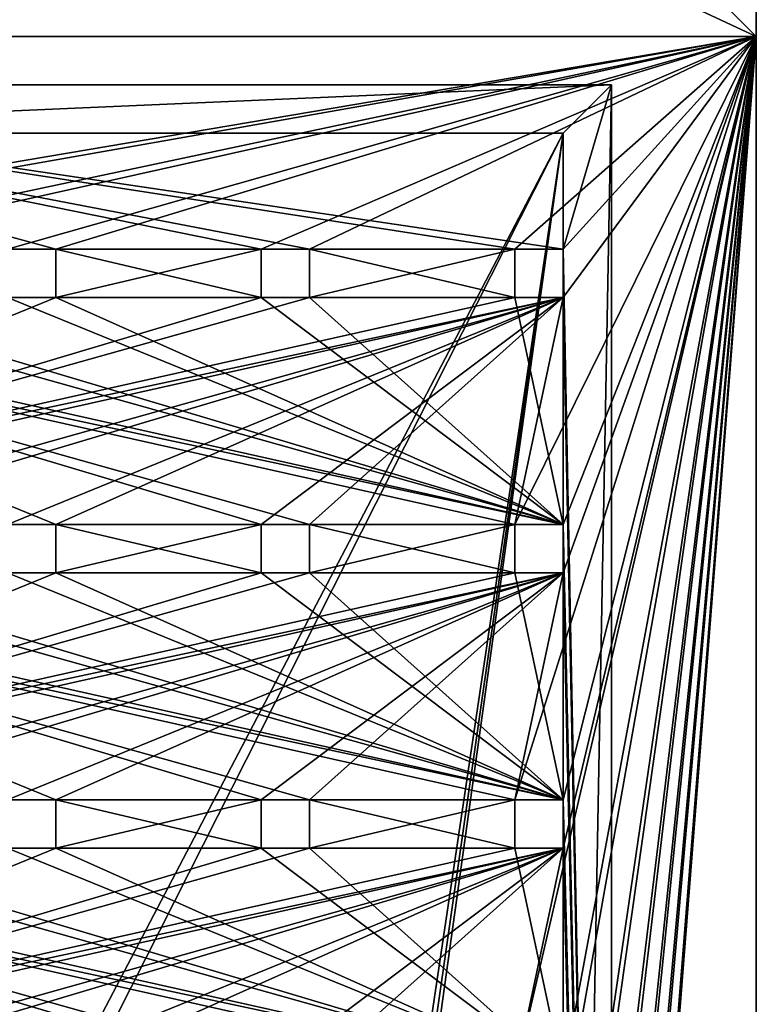
# Model space of a CAD drawing. Units: millimetres. Extents: x -28 to 178, y 0 to 223.
# Drawn here: x 150 to 165, y 188 to 208 of the extents above; entities that cross this region are included whole.
import ezdxf

# ---------------------------------------------------------------- set-up
doc = ezdxf.new("R2010")
doc.units = ezdxf.units.MM
doc.header["$LTSCALE"] = 81.481481
for name, color, linetype in [('1179', 7, 'CONTINUOUS'), ('1180', 7, 'CONTINUOUS'), ('1182', 7, 'CONTINUOUS'), ('1189', 7, 'CONTINUOUS'), ('1190', 7, 'CONTINUOUS'), ('1192', 7, 'CONTINUOUS'), ('1193', 7, 'CONTINUOUS'), ('1212', 7, 'CONTINUOUS'), ('1213', 7, 'CONTINUOUS'), ('1262', 7, 'CONTINUOUS'), ('1265', 7, 'CONTINUOUS'), ('1267', 7, 'CONTINUOUS'), ('1268', 7, 'CONTINUOUS'), ('1269', 7, 'CONTINUOUS'), ('1270', 7, 'CONTINUOUS'), ('1271', 7, 'CONTINUOUS'), ('1272', 7, 'CONTINUOUS'), ('1273', 7, 'CONTINUOUS'), ('1274', 7, 'CONTINUOUS'), ('1276', 7, 'CONTINUOUS'), ('1277', 7, 'CONTINUOUS'), ('1278', 7, 'CONTINUOUS'), ('1283', 7, 'CONTINUOUS'), ('1284', 7, 'CONTINUOUS'), ('1285', 7, 'CONTINUOUS'), ('1286', 7, 'CONTINUOUS'), ('1287', 7, 'CONTINUOUS'), ('1288', 7, 'CONTINUOUS'), ('1289', 7, 'CONTINUOUS'), ('1290', 7, 'CONTINUOUS'), ('1292', 7, 'CONTINUOUS'), ('1293', 7, 'CONTINUOUS'), ('1294', 7, 'CONTINUOUS'), ('1312', 7, 'CONTINUOUS'), ('1313', 7, 'CONTINUOUS'), ('1314', 7, 'CONTINUOUS'), ('1315', 7, 'CONTINUOUS'), ('1316', 7, 'CONTINUOUS'), ('1317', 7, 'CONTINUOUS'), ('1318', 7, 'CONTINUOUS'), ('1319', 7, 'CONTINUOUS'), ('1320', 7, 'CONTINUOUS'), ('1321', 7, 'CONTINUOUS'), ('1322', 7, 'CONTINUOUS'), ('1445', 7, 'CONTINUOUS')]:
    doc.layers.add(name, color=color, linetype=linetype)

msp = doc.modelspace()

# ---------------------------------------------------------------- linework, layer by layer
at = {"layer": '1179', "color": 7, "linetype": 'CONTINUOUS', "true_color": 0xaaaaaa}
for points in [[(135, 119, -5), (135, 222, -5), (165, 119, -5), (135, 119, -5)], [(165, 119, -5), (135, 222, -5), (165, 222, -5), (165, 119, -5)]]:
    msp.add_3dface(points, dxfattribs=at)
at = {"layer": '1180', "color": 7, "linetype": 'CONTINUOUS', "true_color": 0xaaaaaa}
for points in [[(135, 222, 5), (165, 208, 5), (150, 223, 5), (135, 222, 5)], [(150, 223, 5), (165, 208, 5), (165, 222, 5), (150, 223, 5)], [(135, 222, 5), (135, 208, 5), (165, 208, 5), (135, 222, 5)]]:
    msp.add_3dface(points, dxfattribs=at)
at = {"layer": '1182', "color": 7, "linetype": 'CONTINUOUS', "true_color": 0xaaaaaa}
for points in [[(165, 119, -5), (165, 222, -5), (165, 152.5, 4.8), (165, 119, -5)], [(165, 208, 5), (165, 222, -5), (165, 222, 5), (165, 208, 5)], [(165, 222, -5), (165, 208, 5), (165, 208, 4.8), (165, 222, -5)], [(165, 152.5, 4.8), (165, 222, -5), (165, 208, 4.8), (165, 152.5, 4.8)]]:
    msp.add_3dface(points, dxfattribs=at)
at = {"layer": '1189', "color": 7, "linetype": 'CONTINUOUS', "true_color": 0xaaaaaa}
for points in [[(138, 207, 3.8), (138, 207, 2), (162, 207, 2), (138, 207, 3.8)], [(162, 207, 3.8), (138, 207, 3.8), (162, 207, 2), (162, 207, 3.8)]]:
    msp.add_3dface(points, dxfattribs=at)
at = {"layer": '1190', "color": 7, "linetype": 'CONTINUOUS', "true_color": 0xaaaaaa}
for points in [[(162, 207, 3.8), (162, 207, 2), (162, 152, 2), (162, 207, 3.8)], [(162, 207, 3.8), (162, 152, 2), (162, 152.5, 3.8), (162, 207, 3.8)]]:
    msp.add_3dface(points, dxfattribs=at)
at = {"layer": '1192', "color": 7, "linetype": 'CONTINUOUS', "true_color": 0xaaaaaa}
for points in [[(162, 207, 2), (138, 207, 2), (139, 206, 2), (162, 207, 2)], [(161, 206, 2), (162, 207, 2), (139, 206, 2), (161, 206, 2)], [(162, 152, 2), (162, 207, 2), (161, 153, 2), (162, 152, 2)], [(162, 207, 2), (161, 206, 2), (161, 153, 2), (162, 207, 2)]]:
    msp.add_3dface(points, dxfattribs=at)
at = {"layer": '1193', "color": 7, "linetype": 'CONTINUOUS', "true_color": 0xaaaaaa}
for points in [[(161, 153, 2), (161, 206, 2), (161, 162.5), (161, 153, 2)], [(161, 162.5), (161, 206, 2), (161, 164), (161, 162.5)], [(161, 164), (161, 206, 2), (161, 164, -2), (161, 164)], [(161, 164, -2), (161, 206, 2), (161, 206, -2), (161, 164, -2)]]:
    msp.add_3dface(points, dxfattribs=at)
at = {"layer": '1212', "color": 7, "linetype": 'CONTINUOUS', "true_color": 0xaaaaaa}
for points in [[(161, 206, 2), (139, 206, 2), (161, 206, -2), (161, 206, 2)], [(161, 206, -2), (139, 206, 2), (139, 206, -2), (161, 206, -2)]]:
    msp.add_3dface(points, dxfattribs=at)
at = {"layer": '1213', "color": 7, "linetype": 'CONTINUOUS', "true_color": 0xaaaaaa}
for points in [[(161, 206, -2), (139, 206, -2), (139, 164, -2), (161, 206, -2)], [(161, 206, -2), (139, 164, -2), (144, 172.4, -2), (161, 206, -2)], [(156, 172.4, -2), (161, 206, -2), (144, 172.4, -2), (156, 172.4, -2)], [(161, 164, -2), (161, 206, -2), (155.161, 164, -2), (161, 164, -2)], [(155.161, 164, -2), (161, 206, -2), (156, 171.1, -2), (155.161, 164, -2)], [(156, 171.1, -2), (161, 206, -2), (156, 172.4, -2), (156, 171.1, -2)]]:
    msp.add_3dface(points, dxfattribs=at)
at = {"layer": '1262', "color": 7, "linetype": 'CONTINUOUS', "true_color": 0xaaaaaa}
for points in [[(138, 207, 3.8), (162, 207, 3.8), (161, 203.6, 3.8), (138, 207, 3.8)], [(160, 203.6, 3.8), (138, 207, 3.8), (161, 203.6, 3.8), (160, 203.6, 3.8)], [(138, 207, 3.8), (160, 203.6, 3.8), (155.75, 203.6, 3.8), (138, 207, 3.8)], [(154.75, 203.6, 3.8), (138, 207, 3.8), (155.75, 203.6, 3.8), (154.75, 203.6, 3.8)], [(138, 207, 3.8), (154.75, 203.6, 3.8), (150.5, 203.6, 3.8), (138, 207, 3.8)], [(149.5, 203.6, 3.8), (138, 207, 3.8), (150.5, 203.6, 3.8), (149.5, 203.6, 3.8)], [(162, 207, 3.8), (162, 152.5, 3.8), (161, 203.6, 3.8), (162, 207, 3.8)], [(154.75, 203.6, 3.8), (154.75, 202.6, 3.8), (150.5, 203.6, 3.8), (154.75, 203.6, 3.8)], [(150.5, 203.6, 3.8), (154.75, 202.6, 3.8), (150.5, 202.6, 3.8), (150.5, 203.6, 3.8)], [(160, 203.6, 3.8), (160, 202.6, 3.8), (155.75, 203.6, 3.8), (160, 203.6, 3.8)], [(155.75, 203.6, 3.8), (160, 202.6, 3.8), (155.75, 202.6, 3.8), (155.75, 203.6, 3.8)], [(161, 203.6, 3.8), (162, 152.5, 3.8), (161, 202.6, 3.8), (161, 203.6, 3.8)], [(140, 202.6, 3.8), (161, 197.9, 3.8), (139, 202.6, 3.8), (140, 202.6, 3.8)], [(161, 197.9, 3.8), (160, 197.9, 3.8), (139, 202.6, 3.8), (161, 197.9, 3.8)], [(160, 197.9, 3.8), (155.75, 197.9, 3.8), (139, 202.6, 3.8), (160, 197.9, 3.8)], [(155.75, 197.9, 3.8), (154.75, 197.9, 3.8), (139, 202.6, 3.8), (155.75, 197.9, 3.8)], [(154.75, 197.9, 3.8), (150.5, 197.9, 3.8), (139, 202.6, 3.8), (154.75, 197.9, 3.8)], [(150.5, 197.9, 3.8), (149.5, 197.9, 3.8), (139, 202.6, 3.8), (150.5, 197.9, 3.8)], [(140, 202.6, 3.8), (144.25, 202.6, 3.8), (161, 197.9, 3.8), (140, 202.6, 3.8)], [(144.25, 202.6, 3.8), (145.25, 202.6, 3.8), (161, 197.9, 3.8), (144.25, 202.6, 3.8)], [(145.25, 202.6, 3.8), (149.5, 202.6, 3.8), (161, 197.9, 3.8), (145.25, 202.6, 3.8)], [(149.5, 202.6, 3.8), (150.5, 202.6, 3.8), (161, 197.9, 3.8), (149.5, 202.6, 3.8)], [(150.5, 202.6, 3.8), (154.75, 202.6, 3.8), (161, 197.9, 3.8), (150.5, 202.6, 3.8)], [(154.75, 202.6, 3.8), (155.75, 202.6, 3.8), (161, 197.9, 3.8), (154.75, 202.6, 3.8)], [(155.75, 202.6, 3.8), (160, 202.6, 3.8), (161, 197.9, 3.8), (155.75, 202.6, 3.8)], [(160, 202.6, 3.8), (161, 202.6, 3.8), (161, 197.9, 3.8), (160, 202.6, 3.8)], [(161, 202.6, 3.8), (162, 152.5, 3.8), (161, 197.9, 3.8), (161, 202.6, 3.8)], [(154.75, 197.9, 3.8), (154.75, 196.9, 3.8), (150.5, 197.9, 3.8), (154.75, 197.9, 3.8)], [(150.5, 197.9, 3.8), (154.75, 196.9, 3.8), (150.5, 196.9, 3.8), (150.5, 197.9, 3.8)], [(160, 197.9, 3.8), (160, 196.9, 3.8), (155.75, 197.9, 3.8), (160, 197.9, 3.8)], [(155.75, 197.9, 3.8), (160, 196.9, 3.8), (155.75, 196.9, 3.8), (155.75, 197.9, 3.8)], [(161, 197.9, 3.8), (162, 152.5, 3.8), (161, 196.9, 3.8), (161, 197.9, 3.8)], [(139, 196.9, 3.8), (140, 196.9, 3.8), (161, 192.2, 3.8), (139, 196.9, 3.8)], [(149.5, 192.2, 3.8), (139, 196.9, 3.8), (150.5, 192.2, 3.8), (149.5, 192.2, 3.8)], [(150.5, 192.2, 3.8), (139, 196.9, 3.8), (154.75, 192.2, 3.8), (150.5, 192.2, 3.8)], [(154.75, 192.2, 3.8), (139, 196.9, 3.8), (155.75, 192.2, 3.8), (154.75, 192.2, 3.8)], [(155.75, 192.2, 3.8), (139, 196.9, 3.8), (160, 192.2, 3.8), (155.75, 192.2, 3.8)], [(160, 192.2, 3.8), (139, 196.9, 3.8), (161, 192.2, 3.8), (160, 192.2, 3.8)], [(140, 196.9, 3.8), (144.25, 196.9, 3.8), (161, 192.2, 3.8), (140, 196.9, 3.8)], [(144.25, 196.9, 3.8), (145.25, 196.9, 3.8), (161, 192.2, 3.8), (144.25, 196.9, 3.8)], [(145.25, 196.9, 3.8), (149.5, 196.9, 3.8), (161, 192.2, 3.8), (145.25, 196.9, 3.8)], [(149.5, 196.9, 3.8), (150.5, 196.9, 3.8), (161, 192.2, 3.8), (149.5, 196.9, 3.8)], [(150.5, 196.9, 3.8), (154.75, 196.9, 3.8), (161, 192.2, 3.8), (150.5, 196.9, 3.8)], [(154.75, 196.9, 3.8), (155.75, 196.9, 3.8), (161, 192.2, 3.8), (154.75, 196.9, 3.8)], [(155.75, 196.9, 3.8), (160, 196.9, 3.8), (161, 192.2, 3.8), (155.75, 196.9, 3.8)], [(160, 196.9, 3.8), (161, 196.9, 3.8), (161, 192.2, 3.8), (160, 196.9, 3.8)], [(161, 196.9, 3.8), (162, 152.5, 3.8), (161, 192.2, 3.8), (161, 196.9, 3.8)], [(150.5, 191.2, 3.8), (150.5, 192.2, 3.8), (154.75, 191.2, 3.8), (150.5, 191.2, 3.8)], [(150.5, 192.2, 3.8), (154.75, 192.2, 3.8), (154.75, 191.2, 3.8), (150.5, 192.2, 3.8)], [(155.75, 191.2, 3.8), (155.75, 192.2, 3.8), (160, 191.2, 3.8), (155.75, 191.2, 3.8)], [(155.75, 192.2, 3.8), (160, 192.2, 3.8), (160, 191.2, 3.8), (155.75, 192.2, 3.8)], [(161, 192.2, 3.8), (162, 152.5, 3.8), (161, 191.2, 3.8), (161, 192.2, 3.8)], [(139, 191.2, 3.8), (140, 191.2, 3.8), (161, 186.5, 3.8), (139, 191.2, 3.8)], [(160, 186.5, 3.8), (139, 191.2, 3.8), (161, 186.5, 3.8), (160, 186.5, 3.8)], [(139, 191.2, 3.8), (160, 186.5, 3.8), (155.75, 186.5, 3.8), (139, 191.2, 3.8)], [(154.75, 186.5, 3.8), (139, 191.2, 3.8), (155.75, 186.5, 3.8), (154.75, 186.5, 3.8)], [(139, 191.2, 3.8), (154.75, 186.5, 3.8), (150.5, 186.5, 3.8), (139, 191.2, 3.8)], [(149.5, 186.5, 3.8), (139, 191.2, 3.8), (150.5, 186.5, 3.8), (149.5, 186.5, 3.8)], [(140, 191.2, 3.8), (144.25, 191.2, 3.8), (161, 186.5, 3.8), (140, 191.2, 3.8)], [(144.25, 191.2, 3.8), (145.25, 191.2, 3.8), (161, 186.5, 3.8), (144.25, 191.2, 3.8)], [(145.25, 191.2, 3.8), (149.5, 191.2, 3.8), (161, 186.5, 3.8), (145.25, 191.2, 3.8)], [(149.5, 191.2, 3.8), (150.5, 191.2, 3.8), (161, 186.5, 3.8), (149.5, 191.2, 3.8)], [(150.5, 191.2, 3.8), (154.75, 191.2, 3.8), (161, 186.5, 3.8), (150.5, 191.2, 3.8)], [(154.75, 191.2, 3.8), (155.75, 191.2, 3.8), (161, 186.5, 3.8), (154.75, 191.2, 3.8)], [(155.75, 191.2, 3.8), (160, 191.2, 3.8), (161, 186.5, 3.8), (155.75, 191.2, 3.8)], [(160, 191.2, 3.8), (161, 191.2, 3.8), (161, 186.5, 3.8), (160, 191.2, 3.8)], [(161, 191.2, 3.8), (162, 152.5, 3.8), (161, 186.5, 3.8), (161, 191.2, 3.8)]]:
    msp.add_3dface(points, dxfattribs=at)
at = {"layer": '1265', "color": 7, "linetype": 'CONTINUOUS', "true_color": 0xaaaaaa}
for points in [[(165, 208, 4.8), (135, 208, 4.8), (139, 203.6, 4.8), (165, 208, 4.8)], [(140, 203.6, 4.8), (165, 208, 4.8), (139, 203.6, 4.8), (140, 203.6, 4.8)], [(165, 208, 4.8), (140, 203.6, 4.8), (144.25, 203.6, 4.8), (165, 208, 4.8)], [(145.25, 203.6, 4.8), (165, 208, 4.8), (144.25, 203.6, 4.8), (145.25, 203.6, 4.8)], [(149.5, 203.6, 4.8), (165, 208, 4.8), (145.25, 203.6, 4.8), (149.5, 203.6, 4.8)], [(150.5, 203.6, 4.8), (165, 208, 4.8), (149.5, 203.6, 4.8), (150.5, 203.6, 4.8)], [(154.75, 203.6, 4.8), (165, 208, 4.8), (150.5, 203.6, 4.8), (154.75, 203.6, 4.8)], [(155.75, 203.6, 4.8), (165, 208, 4.8), (154.75, 203.6, 4.8), (155.75, 203.6, 4.8)], [(160, 203.6, 4.8), (165, 208, 4.8), (155.75, 203.6, 4.8), (160, 203.6, 4.8)], [(165, 208, 4.8), (161, 202.6, 4.8), (160, 197.9, 4.8), (165, 208, 4.8)], [(161, 203.6, 4.8), (165, 208, 4.8), (160, 203.6, 4.8), (161, 203.6, 4.8)], [(165, 208, 4.8), (161, 196.9, 4.8), (160, 192.2, 4.8), (165, 208, 4.8)], [(161, 197.9, 4.8), (165, 208, 4.8), (160, 197.9, 4.8), (161, 197.9, 4.8)], [(165, 208, 4.8), (161, 191.2, 4.8), (160, 186.5, 4.8), (165, 208, 4.8)], [(161, 192.2, 4.8), (165, 208, 4.8), (160, 192.2, 4.8), (161, 192.2, 4.8)], [(161, 186.5, 4.8), (165, 208, 4.8), (160, 186.5, 4.8), (161, 186.5, 4.8)], [(165, 152.5, 4.8), (165, 208, 4.8), (161, 157, 4.8), (165, 152.5, 4.8)], [(161, 202.6, 4.8), (165, 208, 4.8), (161, 203.6, 4.8), (161, 202.6, 4.8)], [(161, 196.9, 4.8), (165, 208, 4.8), (161, 197.9, 4.8), (161, 196.9, 4.8)], [(161, 191.2, 4.8), (165, 208, 4.8), (161, 192.2, 4.8), (161, 191.2, 4.8)], [(161, 185.5, 4.8), (165, 208, 4.8), (161, 186.5, 4.8), (161, 185.5, 4.8)], [(165, 208, 4.8), (161, 185.5, 4.8), (161, 180.8, 4.8), (165, 208, 4.8)], [(161, 179.8, 4.8), (165, 208, 4.8), (161, 180.8, 4.8), (161, 179.8, 4.8)], [(165, 208, 4.8), (161, 179.8, 4.8), (161, 175.1, 4.8), (165, 208, 4.8)], [(161, 174.1, 4.8), (165, 208, 4.8), (161, 175.1, 4.8), (161, 174.1, 4.8)], [(165, 208, 4.8), (161, 174.1, 4.8), (161, 169.4, 4.8), (165, 208, 4.8)], [(161, 168.4, 4.8), (165, 208, 4.8), (161, 169.4, 4.8), (161, 168.4, 4.8)], [(165, 208, 4.8), (161, 168.4, 4.8), (161, 163.7, 4.8), (165, 208, 4.8)], [(161, 162.7, 4.8), (165, 208, 4.8), (161, 163.7, 4.8), (161, 162.7, 4.8)], [(165, 208, 4.8), (161, 162.7, 4.8), (161, 158, 4.8), (165, 208, 4.8)], [(161, 157, 4.8), (165, 208, 4.8), (161, 158, 4.8), (161, 157, 4.8)], [(154.75, 202.6, 4.8), (154.75, 203.6, 4.8), (150.5, 202.6, 4.8), (154.75, 202.6, 4.8)], [(150.5, 202.6, 4.8), (154.75, 203.6, 4.8), (150.5, 203.6, 4.8), (150.5, 202.6, 4.8)], [(160, 202.6, 4.8), (160, 203.6, 4.8), (155.75, 202.6, 4.8), (160, 202.6, 4.8)], [(155.75, 202.6, 4.8), (160, 203.6, 4.8), (155.75, 203.6, 4.8), (155.75, 202.6, 4.8)], [(161, 202.6, 4.8), (160, 202.6, 4.8), (139, 197.9, 4.8), (161, 202.6, 4.8)], [(160, 202.6, 4.8), (155.75, 202.6, 4.8), (139, 197.9, 4.8), (160, 202.6, 4.8)], [(140, 197.9, 4.8), (161, 202.6, 4.8), (139, 197.9, 4.8), (140, 197.9, 4.8)], [(155.75, 202.6, 4.8), (154.75, 202.6, 4.8), (139, 197.9, 4.8), (155.75, 202.6, 4.8)], [(154.75, 202.6, 4.8), (150.5, 202.6, 4.8), (139, 197.9, 4.8), (154.75, 202.6, 4.8)], [(150.5, 202.6, 4.8), (149.5, 202.6, 4.8), (139, 197.9, 4.8), (150.5, 202.6, 4.8)], [(144.25, 197.9, 4.8), (161, 202.6, 4.8), (140, 197.9, 4.8), (144.25, 197.9, 4.8)], [(145.25, 197.9, 4.8), (161, 202.6, 4.8), (144.25, 197.9, 4.8), (145.25, 197.9, 4.8)], [(149.5, 197.9, 4.8), (161, 202.6, 4.8), (145.25, 197.9, 4.8), (149.5, 197.9, 4.8)], [(150.5, 197.9, 4.8), (161, 202.6, 4.8), (149.5, 197.9, 4.8), (150.5, 197.9, 4.8)], [(154.75, 197.9, 4.8), (161, 202.6, 4.8), (150.5, 197.9, 4.8), (154.75, 197.9, 4.8)], [(155.75, 197.9, 4.8), (161, 202.6, 4.8), (154.75, 197.9, 4.8), (155.75, 197.9, 4.8)], [(160, 197.9, 4.8), (161, 202.6, 4.8), (155.75, 197.9, 4.8), (160, 197.9, 4.8)], [(154.75, 196.9, 4.8), (154.75, 197.9, 4.8), (150.5, 196.9, 4.8), (154.75, 196.9, 4.8)], [(150.5, 196.9, 4.8), (154.75, 197.9, 4.8), (150.5, 197.9, 4.8), (150.5, 196.9, 4.8)], [(160, 196.9, 4.8), (160, 197.9, 4.8), (155.75, 196.9, 4.8), (160, 196.9, 4.8)], [(155.75, 196.9, 4.8), (160, 197.9, 4.8), (155.75, 197.9, 4.8), (155.75, 196.9, 4.8)], [(161, 196.9, 4.8), (160, 196.9, 4.8), (139, 192.2, 4.8), (161, 196.9, 4.8)], [(160, 196.9, 4.8), (155.75, 196.9, 4.8), (139, 192.2, 4.8), (160, 196.9, 4.8)], [(140, 192.2, 4.8), (161, 196.9, 4.8), (139, 192.2, 4.8), (140, 192.2, 4.8)], [(155.75, 196.9, 4.8), (154.75, 196.9, 4.8), (139, 192.2, 4.8), (155.75, 196.9, 4.8)], [(154.75, 196.9, 4.8), (150.5, 196.9, 4.8), (139, 192.2, 4.8), (154.75, 196.9, 4.8)], [(150.5, 196.9, 4.8), (149.5, 196.9, 4.8), (139, 192.2, 4.8), (150.5, 196.9, 4.8)], [(161, 196.9, 4.8), (140, 192.2, 4.8), (144.25, 192.2, 4.8), (161, 196.9, 4.8)], [(145.25, 192.2, 4.8), (161, 196.9, 4.8), (144.25, 192.2, 4.8), (145.25, 192.2, 4.8)], [(161, 196.9, 4.8), (145.25, 192.2, 4.8), (149.5, 192.2, 4.8), (161, 196.9, 4.8)], [(150.5, 192.2, 4.8), (161, 196.9, 4.8), (149.5, 192.2, 4.8), (150.5, 192.2, 4.8)], [(161, 196.9, 4.8), (150.5, 192.2, 4.8), (154.75, 192.2, 4.8), (161, 196.9, 4.8)], [(155.75, 192.2, 4.8), (161, 196.9, 4.8), (154.75, 192.2, 4.8), (155.75, 192.2, 4.8)], [(161, 196.9, 4.8), (155.75, 192.2, 4.8), (160, 192.2, 4.8), (161, 196.9, 4.8)], [(150.5, 192.2, 4.8), (150.5, 191.2, 4.8), (154.75, 192.2, 4.8), (150.5, 192.2, 4.8)], [(150.5, 191.2, 4.8), (154.75, 191.2, 4.8), (154.75, 192.2, 4.8), (150.5, 191.2, 4.8)], [(155.75, 192.2, 4.8), (155.75, 191.2, 4.8), (160, 192.2, 4.8), (155.75, 192.2, 4.8)], [(155.75, 191.2, 4.8), (160, 191.2, 4.8), (160, 192.2, 4.8), (155.75, 191.2, 4.8)], [(150.5, 191.2, 4.8), (149.5, 191.2, 4.8), (139, 186.5, 4.8), (150.5, 191.2, 4.8)], [(154.75, 191.2, 4.8), (150.5, 191.2, 4.8), (139, 186.5, 4.8), (154.75, 191.2, 4.8)], [(155.75, 191.2, 4.8), (154.75, 191.2, 4.8), (139, 186.5, 4.8), (155.75, 191.2, 4.8)], [(160, 191.2, 4.8), (155.75, 191.2, 4.8), (139, 186.5, 4.8), (160, 191.2, 4.8)], [(161, 191.2, 4.8), (160, 191.2, 4.8), (139, 186.5, 4.8), (161, 191.2, 4.8)], [(140, 186.5, 4.8), (161, 191.2, 4.8), (139, 186.5, 4.8), (140, 186.5, 4.8)], [(144.25, 186.5, 4.8), (161, 191.2, 4.8), (140, 186.5, 4.8), (144.25, 186.5, 4.8)], [(145.25, 186.5, 4.8), (161, 191.2, 4.8), (144.25, 186.5, 4.8), (145.25, 186.5, 4.8)], [(149.5, 186.5, 4.8), (161, 191.2, 4.8), (145.25, 186.5, 4.8), (149.5, 186.5, 4.8)], [(150.5, 186.5, 4.8), (161, 191.2, 4.8), (149.5, 186.5, 4.8), (150.5, 186.5, 4.8)], [(154.75, 186.5, 4.8), (161, 191.2, 4.8), (150.5, 186.5, 4.8), (154.75, 186.5, 4.8)], [(155.75, 186.5, 4.8), (161, 191.2, 4.8), (154.75, 186.5, 4.8), (155.75, 186.5, 4.8)], [(160, 186.5, 4.8), (161, 191.2, 4.8), (155.75, 186.5, 4.8), (160, 186.5, 4.8)]]:
    msp.add_3dface(points, dxfattribs=at)
at = {"layer": '1267', "color": 7, "linetype": 'CONTINUOUS', "true_color": 0xaaaaaa}
for points in [[(160, 202.6, 3.8), (160, 203.6, 3.8), (160, 202.6, 4.8), (160, 202.6, 3.8)], [(160, 202.6, 4.8), (160, 203.6, 3.8), (160, 203.6, 4.8), (160, 202.6, 4.8)]]:
    msp.add_3dface(points, dxfattribs=at)
at = {"layer": '1268', "color": 7, "linetype": 'CONTINUOUS', "true_color": 0xaaaaaa}
for points in [[(161, 202.6, 3.8), (160, 202.6, 3.8), (161, 202.6, 4.8), (161, 202.6, 3.8)], [(160, 202.6, 3.8), (160, 202.6, 4.8), (161, 202.6, 4.8), (160, 202.6, 3.8)]]:
    msp.add_3dface(points, dxfattribs=at)
at = {"layer": '1269', "color": 7, "linetype": 'CONTINUOUS', "true_color": 0xaaaaaa}
for points in [[(161, 203.6, 3.8), (161, 202.6, 3.8), (161, 203.6, 4.8), (161, 203.6, 3.8)], [(161, 202.6, 3.8), (161, 202.6, 4.8), (161, 203.6, 4.8), (161, 202.6, 3.8)]]:
    msp.add_3dface(points, dxfattribs=at)
at = {"layer": '1270', "color": 7, "linetype": 'CONTINUOUS', "true_color": 0xaaaaaa}
for points in [[(160, 203.6, 3.8), (161, 203.6, 3.8), (160, 203.6, 4.8), (160, 203.6, 3.8)], [(161, 203.6, 3.8), (161, 203.6, 4.8), (160, 203.6, 4.8), (161, 203.6, 3.8)]]:
    msp.add_3dface(points, dxfattribs=at)
at = {"layer": '1271', "color": 7, "linetype": 'CONTINUOUS', "true_color": 0xaaaaaa}
for points in [[(154.75, 202.6, 3.8), (154.75, 203.6, 3.8), (154.75, 202.6, 4.8), (154.75, 202.6, 3.8)], [(154.75, 202.6, 4.8), (154.75, 203.6, 3.8), (154.75, 203.6, 4.8), (154.75, 202.6, 4.8)]]:
    msp.add_3dface(points, dxfattribs=at)
at = {"layer": '1272', "color": 7, "linetype": 'CONTINUOUS', "true_color": 0xaaaaaa}
for points in [[(155.75, 202.6, 3.8), (154.75, 202.6, 3.8), (155.75, 202.6, 4.8), (155.75, 202.6, 3.8)], [(154.75, 202.6, 3.8), (154.75, 202.6, 4.8), (155.75, 202.6, 4.8), (154.75, 202.6, 3.8)]]:
    msp.add_3dface(points, dxfattribs=at)
at = {"layer": '1273', "color": 7, "linetype": 'CONTINUOUS', "true_color": 0xaaaaaa}
for points in [[(155.75, 203.6, 3.8), (155.75, 202.6, 3.8), (155.75, 203.6, 4.8), (155.75, 203.6, 3.8)], [(155.75, 202.6, 3.8), (155.75, 202.6, 4.8), (155.75, 203.6, 4.8), (155.75, 202.6, 3.8)]]:
    msp.add_3dface(points, dxfattribs=at)
at = {"layer": '1274', "color": 7, "linetype": 'CONTINUOUS', "true_color": 0xaaaaaa}
for points in [[(154.75, 203.6, 3.8), (155.75, 203.6, 3.8), (154.75, 203.6, 4.8), (154.75, 203.6, 3.8)], [(155.75, 203.6, 3.8), (155.75, 203.6, 4.8), (154.75, 203.6, 4.8), (155.75, 203.6, 3.8)]]:
    msp.add_3dface(points, dxfattribs=at)
at = {"layer": '1276', "color": 7, "linetype": 'CONTINUOUS', "true_color": 0xaaaaaa}
for points in [[(150.5, 202.6, 3.8), (149.5, 202.6, 3.8), (150.5, 202.6, 4.8), (150.5, 202.6, 3.8)], [(149.5, 202.6, 3.8), (149.5, 202.6, 4.8), (150.5, 202.6, 4.8), (149.5, 202.6, 3.8)]]:
    msp.add_3dface(points, dxfattribs=at)
at = {"layer": '1277', "color": 7, "linetype": 'CONTINUOUS', "true_color": 0xaaaaaa}
for points in [[(150.5, 203.6, 3.8), (150.5, 202.6, 3.8), (150.5, 203.6, 4.8), (150.5, 203.6, 3.8)], [(150.5, 202.6, 3.8), (150.5, 202.6, 4.8), (150.5, 203.6, 4.8), (150.5, 202.6, 3.8)]]:
    msp.add_3dface(points, dxfattribs=at)
at = {"layer": '1278', "color": 7, "linetype": 'CONTINUOUS', "true_color": 0xaaaaaa}
for points in [[(149.5, 203.6, 3.8), (150.5, 203.6, 3.8), (149.5, 203.6, 4.8), (149.5, 203.6, 3.8)], [(150.5, 203.6, 3.8), (150.5, 203.6, 4.8), (149.5, 203.6, 4.8), (150.5, 203.6, 3.8)]]:
    msp.add_3dface(points, dxfattribs=at)
at = {"layer": '1283', "color": 7, "linetype": 'CONTINUOUS', "true_color": 0xaaaaaa}
for points in [[(160, 196.9, 3.8), (160, 197.9, 3.8), (160, 196.9, 4.8), (160, 196.9, 3.8)], [(160, 196.9, 4.8), (160, 197.9, 3.8), (160, 197.9, 4.8), (160, 196.9, 4.8)]]:
    msp.add_3dface(points, dxfattribs=at)
at = {"layer": '1284', "color": 7, "linetype": 'CONTINUOUS', "true_color": 0xaaaaaa}
for points in [[(161, 196.9, 3.8), (160, 196.9, 3.8), (161, 196.9, 4.8), (161, 196.9, 3.8)], [(160, 196.9, 3.8), (160, 196.9, 4.8), (161, 196.9, 4.8), (160, 196.9, 3.8)]]:
    msp.add_3dface(points, dxfattribs=at)
at = {"layer": '1285', "color": 7, "linetype": 'CONTINUOUS', "true_color": 0xaaaaaa}
for points in [[(161, 197.9, 3.8), (161, 196.9, 3.8), (161, 197.9, 4.8), (161, 197.9, 3.8)], [(161, 196.9, 3.8), (161, 196.9, 4.8), (161, 197.9, 4.8), (161, 196.9, 3.8)]]:
    msp.add_3dface(points, dxfattribs=at)
at = {"layer": '1286', "color": 7, "linetype": 'CONTINUOUS', "true_color": 0xaaaaaa}
for points in [[(160, 197.9, 3.8), (161, 197.9, 3.8), (160, 197.9, 4.8), (160, 197.9, 3.8)], [(161, 197.9, 3.8), (161, 197.9, 4.8), (160, 197.9, 4.8), (161, 197.9, 3.8)]]:
    msp.add_3dface(points, dxfattribs=at)
at = {"layer": '1287', "color": 7, "linetype": 'CONTINUOUS', "true_color": 0xaaaaaa}
for points in [[(154.75, 196.9, 3.8), (154.75, 197.9, 3.8), (154.75, 196.9, 4.8), (154.75, 196.9, 3.8)], [(154.75, 196.9, 4.8), (154.75, 197.9, 3.8), (154.75, 197.9, 4.8), (154.75, 196.9, 4.8)]]:
    msp.add_3dface(points, dxfattribs=at)
at = {"layer": '1288', "color": 7, "linetype": 'CONTINUOUS', "true_color": 0xaaaaaa}
for points in [[(155.75, 196.9, 3.8), (154.75, 196.9, 3.8), (155.75, 196.9, 4.8), (155.75, 196.9, 3.8)], [(154.75, 196.9, 3.8), (154.75, 196.9, 4.8), (155.75, 196.9, 4.8), (154.75, 196.9, 3.8)]]:
    msp.add_3dface(points, dxfattribs=at)
at = {"layer": '1289', "color": 7, "linetype": 'CONTINUOUS', "true_color": 0xaaaaaa}
for points in [[(155.75, 197.9, 3.8), (155.75, 196.9, 3.8), (155.75, 197.9, 4.8), (155.75, 197.9, 3.8)], [(155.75, 196.9, 3.8), (155.75, 196.9, 4.8), (155.75, 197.9, 4.8), (155.75, 196.9, 3.8)]]:
    msp.add_3dface(points, dxfattribs=at)
at = {"layer": '1290', "color": 7, "linetype": 'CONTINUOUS', "true_color": 0xaaaaaa}
for points in [[(154.75, 197.9, 3.8), (155.75, 197.9, 3.8), (154.75, 197.9, 4.8), (154.75, 197.9, 3.8)], [(155.75, 197.9, 3.8), (155.75, 197.9, 4.8), (154.75, 197.9, 4.8), (155.75, 197.9, 3.8)]]:
    msp.add_3dface(points, dxfattribs=at)
at = {"layer": '1292', "color": 7, "linetype": 'CONTINUOUS', "true_color": 0xaaaaaa}
for points in [[(150.5, 196.9, 3.8), (149.5, 196.9, 3.8), (150.5, 196.9, 4.8), (150.5, 196.9, 3.8)], [(149.5, 196.9, 3.8), (149.5, 196.9, 4.8), (150.5, 196.9, 4.8), (149.5, 196.9, 3.8)]]:
    msp.add_3dface(points, dxfattribs=at)
at = {"layer": '1293', "color": 7, "linetype": 'CONTINUOUS', "true_color": 0xaaaaaa}
for points in [[(150.5, 197.9, 3.8), (150.5, 196.9, 3.8), (150.5, 197.9, 4.8), (150.5, 197.9, 3.8)], [(150.5, 196.9, 3.8), (150.5, 196.9, 4.8), (150.5, 197.9, 4.8), (150.5, 196.9, 3.8)]]:
    msp.add_3dface(points, dxfattribs=at)
at = {"layer": '1294', "color": 7, "linetype": 'CONTINUOUS', "true_color": 0xaaaaaa}
for points in [[(149.5, 197.9, 3.8), (150.5, 197.9, 3.8), (149.5, 197.9, 4.8), (149.5, 197.9, 3.8)], [(150.5, 197.9, 3.8), (150.5, 197.9, 4.8), (149.5, 197.9, 4.8), (150.5, 197.9, 3.8)]]:
    msp.add_3dface(points, dxfattribs=at)
at = {"layer": '1312', "color": 7, "linetype": 'CONTINUOUS', "true_color": 0xaaaaaa}
for points in [[(150.5, 191.2, 3.8), (149.5, 191.2, 3.8), (150.5, 191.2, 4.8), (150.5, 191.2, 3.8)], [(149.5, 191.2, 3.8), (149.5, 191.2, 4.8), (150.5, 191.2, 4.8), (149.5, 191.2, 3.8)]]:
    msp.add_3dface(points, dxfattribs=at)
at = {"layer": '1313', "color": 7, "linetype": 'CONTINUOUS', "true_color": 0xaaaaaa}
for points in [[(150.5, 192.2, 3.8), (150.5, 191.2, 3.8), (150.5, 192.2, 4.8), (150.5, 192.2, 3.8)], [(150.5, 191.2, 3.8), (150.5, 191.2, 4.8), (150.5, 192.2, 4.8), (150.5, 191.2, 3.8)]]:
    msp.add_3dface(points, dxfattribs=at)
at = {"layer": '1314', "color": 7, "linetype": 'CONTINUOUS', "true_color": 0xaaaaaa}
for points in [[(149.5, 192.2, 3.8), (150.5, 192.2, 3.8), (149.5, 192.2, 4.8), (149.5, 192.2, 3.8)], [(150.5, 192.2, 3.8), (150.5, 192.2, 4.8), (149.5, 192.2, 4.8), (150.5, 192.2, 3.8)]]:
    msp.add_3dface(points, dxfattribs=at)
at = {"layer": '1315', "color": 7, "linetype": 'CONTINUOUS', "true_color": 0xaaaaaa}
for points in [[(154.75, 191.2, 3.8), (154.75, 192.2, 3.8), (154.75, 191.2, 4.8), (154.75, 191.2, 3.8)], [(154.75, 191.2, 4.8), (154.75, 192.2, 3.8), (154.75, 192.2, 4.8), (154.75, 191.2, 4.8)]]:
    msp.add_3dface(points, dxfattribs=at)
at = {"layer": '1316', "color": 7, "linetype": 'CONTINUOUS', "true_color": 0xaaaaaa}
for points in [[(155.75, 191.2, 3.8), (154.75, 191.2, 3.8), (155.75, 191.2, 4.8), (155.75, 191.2, 3.8)], [(154.75, 191.2, 3.8), (154.75, 191.2, 4.8), (155.75, 191.2, 4.8), (154.75, 191.2, 3.8)]]:
    msp.add_3dface(points, dxfattribs=at)
at = {"layer": '1317', "color": 7, "linetype": 'CONTINUOUS', "true_color": 0xaaaaaa}
for points in [[(155.75, 192.2, 3.8), (155.75, 191.2, 3.8), (155.75, 192.2, 4.8), (155.75, 192.2, 3.8)], [(155.75, 191.2, 3.8), (155.75, 191.2, 4.8), (155.75, 192.2, 4.8), (155.75, 191.2, 3.8)]]:
    msp.add_3dface(points, dxfattribs=at)
at = {"layer": '1318', "color": 7, "linetype": 'CONTINUOUS', "true_color": 0xaaaaaa}
for points in [[(154.75, 192.2, 3.8), (155.75, 192.2, 3.8), (154.75, 192.2, 4.8), (154.75, 192.2, 3.8)], [(155.75, 192.2, 3.8), (155.75, 192.2, 4.8), (154.75, 192.2, 4.8), (155.75, 192.2, 3.8)]]:
    msp.add_3dface(points, dxfattribs=at)
at = {"layer": '1319', "color": 7, "linetype": 'CONTINUOUS', "true_color": 0xaaaaaa}
for points in [[(160, 191.2, 3.8), (160, 192.2, 3.8), (160, 191.2, 4.8), (160, 191.2, 3.8)], [(160, 191.2, 4.8), (160, 192.2, 3.8), (160, 192.2, 4.8), (160, 191.2, 4.8)]]:
    msp.add_3dface(points, dxfattribs=at)
at = {"layer": '1320', "color": 7, "linetype": 'CONTINUOUS', "true_color": 0xaaaaaa}
for points in [[(161, 191.2, 3.8), (160, 191.2, 3.8), (161, 191.2, 4.8), (161, 191.2, 3.8)], [(160, 191.2, 3.8), (160, 191.2, 4.8), (161, 191.2, 4.8), (160, 191.2, 3.8)]]:
    msp.add_3dface(points, dxfattribs=at)
at = {"layer": '1321', "color": 7, "linetype": 'CONTINUOUS', "true_color": 0xaaaaaa}
for points in [[(161, 192.2, 3.8), (161, 191.2, 3.8), (161, 192.2, 4.8), (161, 192.2, 3.8)], [(161, 191.2, 3.8), (161, 191.2, 4.8), (161, 192.2, 4.8), (161, 191.2, 3.8)]]:
    msp.add_3dface(points, dxfattribs=at)
at = {"layer": '1322', "color": 7, "linetype": 'CONTINUOUS', "true_color": 0xaaaaaa}
for points in [[(160, 192.2, 3.8), (161, 192.2, 3.8), (160, 192.2, 4.8), (160, 192.2, 3.8)], [(161, 192.2, 3.8), (161, 192.2, 4.8), (160, 192.2, 4.8), (161, 192.2, 3.8)]]:
    msp.add_3dface(points, dxfattribs=at)
at = {"layer": '1445', "color": 7, "linetype": 'CONTINUOUS', "true_color": 0xaaaaaa}
for points in [[(135, 208, 5), (135, 208, 4.8), (165, 208, 4.8), (135, 208, 5)], [(165, 208, 5), (135, 208, 5), (165, 208, 4.8), (165, 208, 5)]]:
    msp.add_3dface(points, dxfattribs=at)

doc.saveas('drawing.dxf')
